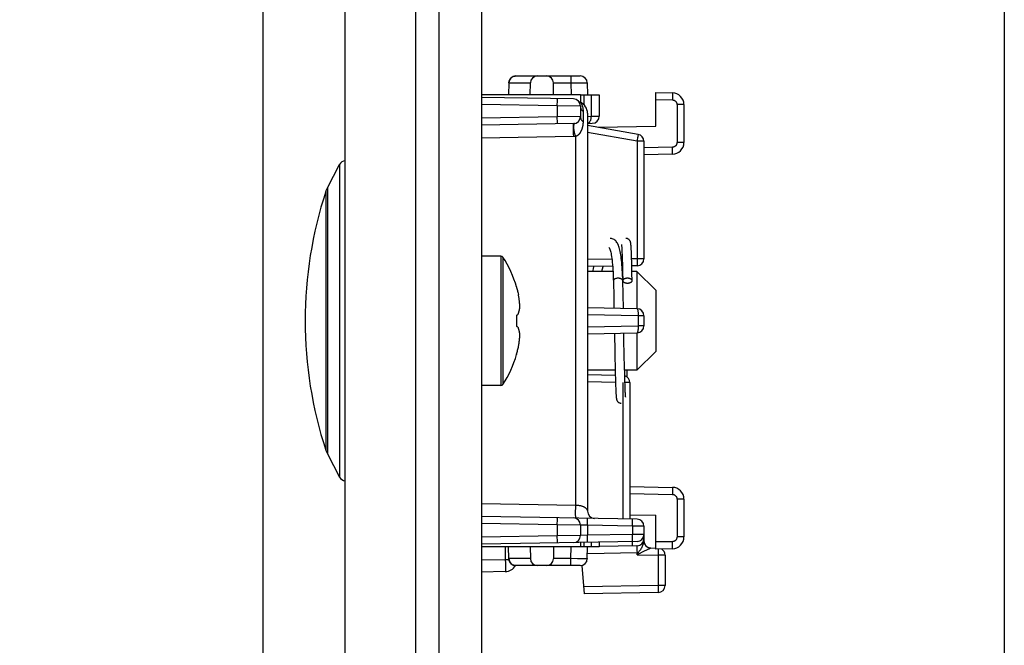
# Model space of a CAD drawing. Units: millimetres. Extents: x -147 to 79, y -234 to 236.
# Drawn here: x -147 to -105, y -1 to 25 of the extents above; entities that cross this region are included whole.
import ezdxf

# ---------------------------------------------------------------- set-up
doc = ezdxf.new("R2010")
doc.units = ezdxf.units.MM
doc.header["$LTSCALE"] = 16.335
doc.layers.get('0').update_dxf_attribs({"linetype": 'CONTINUOUS'})
for name, color, linetype in [('ASSI', 7, 'CONTINUOUS'), ('DRAFT', 7, 'CONTINUOUS'), ('RACCORDO', 7, 'CONTINUOUS'), ('SMUSSO', 7, 'CONTINUOUS')]:
    doc.layers.add(name, color=color, linetype=linetype)
doc.styles.get("Standard").update_dxf_attribs({"font": 'txt', "width": 0.8})
doc.dimstyles.new('DIMSTYLE_1', dxfattribs={"dimtxt": 3, "dimasz": 3, "dimexe": 1.5, "dimexo": 0.5, "dimgap": 0.75, "dimtad": 1, "dimtxsty": 'STANDARD', "dimblk": '_FILLED', "dimblk1": '_FILLED', "dimblk2": '_FILLED', "dimcen": 0.09, "dimazin": 2, "dimtfac": 1, "dimtofl": 0, "dimtmove": 0, "dimatfit": 3, "dimldrblk": '_FILLED', "dimfxl": 1, "dimtolj": 1, "dimarcsym": 0})

# ---------------------------------------------------------------- blocks, each defined once
blk = doc.blocks.new('_FILLED')
at = {"color": 0, "linetype": 'BYBLOCK'}
blk.add_solid([(0, 0), (-1, 0.317), (-1, -0.317)], dxfattribs=at)
blk = doc.blocks.new('*D4')
at = {"color": 7, "linetype": 'CONTINUOUS'}
for p, q in [((-136.347, 129.896), (-136.347, -233.75)), ((-128.847, -224.75), (-128.847, -233.75)), ((-136.347, -232.25), (-146.677, -232.25)), ((-146.677, -232.25), (-132.597, -232.25)), ((-124.847, -232.25), (-132.597, -232.25)), ((-128.847, -232.25), (-124.847, -232.25))]:
    blk.add_line(p, q, dxfattribs=at)
at = {"color": 7, "linetype": 'CONTINUOUS', "xscale": 3, "yscale": 3, "zscale": 3}
blk.add_blockref('_FILLED', (-136.347, -232.25), dxfattribs=at)
at = {"color": 7, "linetype": 'CONTINUOUS', "xscale": 3, "yscale": 3, "zscale": 3, "rotation": 180}
blk.add_blockref('_FILLED', (-128.847, -232.25), dxfattribs=at)

msp = doc.modelspace()

# ---------------------------------------------------------------- linework, layer by layer
at = {"color": 7, "linetype": 'CONTINUOUS'}
for p, q in [((-127.047, 220.95), (-127.047, -202.05)), ((-104.833, 156.1), (-104.833, -51.1)), ((-133.601, 18.153), (-133.082, 19.14)), ((-121.1, 15.729), (-121.1, 15.722)), ((-121.1, 15.722), (-121.099, 15.714)), ((-121.099, 15.714), (-121.098, 15.705)), ((-121.098, 15.705), (-121.097, 15.695)), ((-121.097, 15.695), (-121.096, 15.685)), ((-121.096, 15.685), (-121.095, 15.666)), ((-121.095, 15.666), (-121.094, 15.646)), ((-121.094, 15.646), (-121.092, 15.623)), ((-121.092, 15.623), (-121.09, 15.588)), ((-121.09, 15.588), (-121.088, 15.548)), ((-121.088, 15.548), (-121.085, 15.491)), ((-121.085, 15.491), (-121.082, 15.41)), ((-120.701, 15.755), (-120.702, 15.766)), ((-120.7, 15.743), (-120.701, 15.755)), ((-120.699, 15.73), (-120.7, 15.743)), ((-120.698, 15.716), (-120.699, 15.73)), ((-120.697, 15.702), (-120.698, 15.716)), ((-120.695, 15.678), (-120.697, 15.702)), ((-120.693, 15.651), (-120.695, 15.678)), ((-120.691, 15.621), (-120.693, 15.651)), ((-120.689, 15.577), (-120.691, 15.621)), ((-120.687, 15.527), (-120.689, 15.577)), ((-120.683, 15.455), (-120.687, 15.527)), ((-126.226, 15.25), (-127.047, 15.25)), ((-121.082, 15.41), (-121.077, 15.298)), ((-121.077, 15.298), (-121.071, 15.123)), ((-121.071, 15.123), (-121.064, 14.883)), ((-120.679, 15.356), (-120.683, 15.455)), ((-120.674, 15.199), (-120.679, 15.356)), ((-120.666, 14.961), (-120.674, 15.199)), ((-121.064, 14.883), (-121.056, 14.586)), ((-120.655, 14.512), (-120.666, 14.961)), ((-121.45, 14.316), (-121.446, 14.124)), ((-121.056, 14.586), (-121.048, 14.212)), ((-120.647, 14.205), (-120.655, 14.512)), ((-125.558, 13.936), (-125.558, 13.918)), ((-121.446, 14.124), (-121.434, 13.557)), ((-121.023, 13.023), (-121.047, 14.205)), ((-121.047, 14.203), (-121.046, 14.193)), ((-125.494, 13.668), (-125.484, 13.619)), ((-121.434, 13.557), (-121.423, 13.03)), ((-125.558, 12.728), (-125.558, 12.272)), ((-125.494, 12.783), (-125.49, 12.797)), ((-125.494, 12.217), (-125.49, 12.203)), ((-121.403, 11.97), (-121.386, 11.171)), ((-120.998, 11.719), (-121.003, 11.977)), ((-120.983, 11.015), (-120.998, 11.719)), ((-125.558, 11.082), (-125.558, 11.064)), ((-121.386, 11.171), (-121.367, 10.32)), ((-120.973, 10.561), (-120.983, 11.015)), ((-120.964, 10.222), (-120.973, 10.561)), ((-121.367, 10.32), (-121.357, 9.954)), ((-120.957, 9.95), (-120.964, 10.222)), ((-120.864, 10.111), (-120.857, 10.4)), ((-126.226, 9.75), (-127.047, 9.75)), ((-121.357, 9.954), (-121.35, 9.749)), ((-121.35, 9.749), (-121.345, 9.616)), ((-120.95, 9.753), (-120.957, 9.95)), ((-120.945, 9.627), (-120.95, 9.753)), ((-120.942, 9.536), (-120.945, 9.627)), ((-121.345, 9.616), (-121.341, 9.519)), ((-121.341, 9.519), (-121.338, 9.45)), ((-121.338, 9.45), (-121.335, 9.401)), ((-121.335, 9.401), (-121.334, 9.368)), ((-121.334, 9.368), (-121.332, 9.339)), ((-121.332, 9.339), (-121.33, 9.312)), ((-121.33, 9.312), (-121.329, 9.296)), ((-121.329, 9.296), (-121.328, 9.282)), ((-121.328, 9.282), (-121.326, 9.268)), ((-121.326, 9.268), (-121.325, 9.255)), ((-121.325, 9.255), (-121.324, 9.243)), ((-121.324, 9.243), (-121.323, 9.232)), ((-120.939, 9.471), (-120.942, 9.536)), ((-120.936, 9.426), (-120.939, 9.471)), ((-120.934, 9.388), (-120.936, 9.426)), ((-120.932, 9.362), (-120.934, 9.388)), ((-120.931, 9.34), (-120.932, 9.362)), ((-120.93, 9.32), (-120.931, 9.34)), ((-120.929, 9.308), (-120.93, 9.32)), ((-120.928, 9.298), (-120.929, 9.308)), ((-120.927, 9.288), (-120.928, 9.298)), ((-120.926, 9.28), (-120.927, 9.288)), ((-120.925, 9.273), (-120.926, 9.28)), ((-133.601, 6.847), (-133.082, 5.86))]:
    msp.add_line(p, q, dxfattribs=at)
at = {"color": 250, "linetype": 'CONTINUOUS'}
for p, q in [((-126.226, 15.25), (-126.226, 9.75)), ((-126.142, 15.204), (-126.142, 9.796)), ((-121.047, 14.205), (-121.048, 14.215))]:
    msp.add_line(p, q, dxfattribs=at)
at = {"color": 7, "linetype": 'CONTINUOUS'}
for points in [[(-121.05, 14.314), (-121.054, 14.436), (-121.06, 14.553), (-121.066, 14.665), (-121.073, 14.772), (-121.081, 14.874), (-121.089, 14.97), (-121.099, 15.061), (-121.109, 15.147), (-121.12, 15.228), (-121.132, 15.304), (-121.144, 15.375), (-121.157, 15.441), (-121.171, 15.503), (-121.186, 15.56), (-121.201, 15.614), (-121.218, 15.663), (-121.235, 15.709), (-121.254, 15.752), (-121.274, 15.792), (-121.297, 15.83), (-121.321, 15.864), (-121.348, 15.896), (-121.379, 15.924), (-121.413, 15.95), (-121.451, 15.971), (-121.491, 15.987), (-121.531, 15.996), (-121.571, 16), (-121.579, 16)], [(-120.702, 15.766), (-120.703, 15.772), (-120.704, 15.777), (-120.704, 15.782), (-120.705, 15.787), (-120.705, 15.792), (-120.706, 15.797), (-120.707, 15.802), (-120.708, 15.807), (-120.708, 15.811), (-120.709, 15.816), (-120.71, 15.821), (-120.711, 15.826), (-120.712, 15.831), (-120.713, 15.836), (-120.715, 15.842), (-120.717, 15.848), (-120.719, 15.855), (-120.721, 15.862), (-120.725, 15.871), (-120.729, 15.881), (-120.734, 15.891), (-120.74, 15.902), (-120.748, 15.915), (-120.758, 15.927), (-120.769, 15.94), (-120.782, 15.952), (-120.797, 15.963), (-120.813, 15.973), (-120.831, 15.982), (-120.85, 15.99), (-120.87, 15.995), (-120.891, 15.999), (-120.913, 16)], [(-121.633, 15.619), (-121.634, 15.62), (-121.632, 15.616), (-121.626, 15.607), (-121.617, 15.592), (-121.607, 15.57), (-121.596, 15.541), (-121.583, 15.505), (-121.571, 15.463), (-121.559, 15.414), (-121.546, 15.358), (-121.534, 15.296), (-121.523, 15.226), (-121.511, 15.151), (-121.501, 15.069), (-121.491, 14.98), (-121.482, 14.885), (-121.474, 14.783), (-121.467, 14.675), (-121.46, 14.561), (-121.455, 14.442), (-121.45, 14.316)], [(-121.103, 15.746), (-121.103, 15.746), (-121.103, 15.747), (-121.103, 15.746), (-121.103, 15.746), (-121.103, 15.745), (-121.102, 15.743), (-121.102, 15.742), (-121.102, 15.74), (-121.102, 15.737), (-121.101, 15.735), (-121.101, 15.732), (-121.1, 15.729)], [(-122.286, 14.805), (-122.312, 14.703), (-122.338, 14.6)], [(-121.933, 14.6), (-121.932, 14.605), (-121.906, 14.705), (-121.88, 14.801), (-121.877, 14.812)], [(-121.037, 14.236), (-121.043, 14.226), (-121.046, 14.215), (-121.047, 14.204)], [(-120.847, 14.307), (-120.869, 14.307), (-120.889, 14.305), (-120.909, 14.302), (-120.929, 14.298), (-120.947, 14.293), (-120.965, 14.288), (-120.981, 14.281), (-120.996, 14.273), (-121.009, 14.265), (-121.02, 14.256), (-121.03, 14.246), (-121.037, 14.236)], [(-120.647, 14.205), (-120.649, 14.215), (-120.652, 14.226), (-120.657, 14.236), (-120.665, 14.246), (-120.674, 14.256), (-120.686, 14.265), (-120.699, 14.273), (-120.714, 14.281), (-120.73, 14.288), (-120.747, 14.293), (-120.766, 14.298), (-120.786, 14.302), (-120.806, 14.305), (-120.826, 14.307), (-120.847, 14.307)], [(-125.558, 13.918), (-125.546, 13.876), (-125.535, 13.835), (-125.524, 13.793), (-125.514, 13.752), (-125.504, 13.71), (-125.494, 13.668)], [(-121.046, 14.193), (-121.043, 14.183), (-121.037, 14.172)], [(-121.037, 14.172), (-121.03, 14.162), (-121.02, 14.152), (-121.009, 14.143), (-120.996, 14.135), (-120.981, 14.127), (-120.965, 14.121), (-120.947, 14.115), (-120.929, 14.11), (-120.909, 14.106), (-120.889, 14.103), (-120.869, 14.101), (-120.847, 14.101)], [(-120.847, 14.101), (-120.826, 14.101), (-120.806, 14.103), (-120.786, 14.106), (-120.766, 14.11), (-120.747, 14.115), (-120.73, 14.121), (-120.714, 14.127), (-120.699, 14.135), (-120.686, 14.143), (-120.674, 14.152), (-120.665, 14.162), (-120.657, 14.172), (-120.652, 14.183), (-120.649, 14.193), (-120.647, 14.204), (-120.647, 14.205)], [(-125.417, 13.089), (-125.419, 13.111), (-125.42, 13.133), (-125.422, 13.155), (-125.423, 13.176), (-125.425, 13.198), (-125.427, 13.22), (-125.429, 13.241), (-125.431, 13.263), (-125.434, 13.284), (-125.436, 13.306), (-125.438, 13.327), (-125.441, 13.348), (-125.444, 13.37), (-125.447, 13.391), (-125.45, 13.413), (-125.453, 13.436), (-125.456, 13.459), (-125.46, 13.483), (-125.464, 13.508), (-125.469, 13.534), (-125.473, 13.561), (-125.479, 13.589), (-125.484, 13.619)], [(-125.49, 12.797), (-125.485, 12.812), (-125.48, 12.827), (-125.475, 12.84), (-125.47, 12.853), (-125.466, 12.866), (-125.463, 12.878), (-125.459, 12.89), (-125.456, 12.901), (-125.453, 12.911), (-125.45, 12.922), (-125.447, 12.932), (-125.445, 12.941), (-125.443, 12.951), (-125.44, 12.96), (-125.438, 12.968), (-125.437, 12.977), (-125.435, 12.985), (-125.433, 12.994), (-125.431, 13.002), (-125.43, 13.01), (-125.428, 13.018), (-125.427, 13.026), (-125.425, 13.034), (-125.424, 13.042), (-125.423, 13.05), (-125.422, 13.058), (-125.42, 13.066), (-125.419, 13.073), (-125.418, 13.081), (-125.417, 13.089)], [(-125.558, 12.728), (-125.546, 12.737), (-125.535, 12.747), (-125.524, 12.756), (-125.514, 12.765), (-125.504, 12.774), (-125.494, 12.783)], [(-125.558, 12.272), (-125.546, 12.262), (-125.534, 12.252), (-125.523, 12.243), (-125.513, 12.234), (-125.503, 12.225), (-125.494, 12.217)], [(-125.417, 11.911), (-125.418, 11.919), (-125.419, 11.927), (-125.42, 11.935), (-125.422, 11.943), (-125.423, 11.951), (-125.424, 11.959), (-125.426, 11.967), (-125.427, 11.975), (-125.428, 11.983), (-125.43, 11.991), (-125.432, 11.999), (-125.433, 12.008), (-125.435, 12.016), (-125.437, 12.024), (-125.439, 12.033), (-125.441, 12.042), (-125.443, 12.051), (-125.445, 12.06), (-125.448, 12.07), (-125.45, 12.08), (-125.453, 12.09), (-125.456, 12.1), (-125.459, 12.111), (-125.463, 12.123), (-125.467, 12.135), (-125.471, 12.147), (-125.475, 12.16), (-125.48, 12.174), (-125.485, 12.188), (-125.49, 12.203)], [(-125.494, 11.331), (-125.484, 11.381), (-125.479, 11.411), (-125.473, 11.439), (-125.469, 11.466), (-125.464, 11.492), (-125.46, 11.517), (-125.456, 11.541), (-125.453, 11.564), (-125.45, 11.587), (-125.447, 11.609), (-125.444, 11.63), (-125.441, 11.652), (-125.438, 11.673), (-125.436, 11.695), (-125.434, 11.716), (-125.431, 11.737), (-125.429, 11.759), (-125.427, 11.78), (-125.425, 11.802), (-125.423, 11.824), (-125.422, 11.846), (-125.42, 11.867), (-125.419, 11.889), (-125.417, 11.911)], [(-125.558, 11.082), (-125.546, 11.123), (-125.535, 11.165), (-125.524, 11.206), (-125.514, 11.248), (-125.504, 11.289), (-125.494, 11.331)], [(-121.323, 9.232), (-121.322, 9.226), (-121.322, 9.221), (-121.321, 9.216), (-121.321, 9.211), (-121.32, 9.206), (-121.319, 9.201), (-121.318, 9.196), (-121.318, 9.192), (-121.317, 9.187), (-121.316, 9.182), (-121.315, 9.177), (-121.314, 9.172), (-121.313, 9.167), (-121.312, 9.162), (-121.31, 9.156), (-121.308, 9.15), (-121.306, 9.143), (-121.303, 9.135), (-121.3, 9.126), (-121.296, 9.117), (-121.29, 9.106), (-121.284, 9.095), (-121.276, 9.083), (-121.266, 9.07), (-121.254, 9.058), (-121.241, 9.046), (-121.226, 9.035), (-121.21, 9.025), (-121.192, 9.017), (-121.174, 9.01), (-121.154, 9.004), (-121.133, 9.001), (-121.113, 9)], [(-120.923, 9.254), (-120.923, 9.254), (-120.923, 9.253), (-120.923, 9.254), (-120.923, 9.255), (-120.923, 9.256), (-120.923, 9.257), (-120.924, 9.259), (-120.924, 9.261), (-120.924, 9.264), (-120.925, 9.266), (-120.925, 9.269), (-120.925, 9.273)]]:
    msp.add_lwpolyline(points, dxfattribs=at)
at = {"color": 250, "linetype": 'CONTINUOUS'}
for points in [[(-121.247, 14.307), (-121.268, 14.307), (-121.289, 14.305), (-121.309, 14.302), (-121.329, 14.298), (-121.347, 14.293), (-121.365, 14.288), (-121.381, 14.281), (-121.396, 14.273), (-121.409, 14.265), (-121.42, 14.256), (-121.43, 14.246), (-121.437, 14.236), (-121.443, 14.226), (-121.446, 14.215), (-121.447, 14.204), (-121.447, 14.203)], [(-121.057, 14.236), (-121.065, 14.246), (-121.074, 14.256), (-121.086, 14.265), (-121.099, 14.273), (-121.114, 14.281), (-121.13, 14.288), (-121.147, 14.293), (-121.166, 14.298), (-121.186, 14.302), (-121.206, 14.305), (-121.226, 14.307), (-121.247, 14.307)], [(-121.048, 14.215), (-121.052, 14.226), (-121.057, 14.236)]]:
    msp.add_lwpolyline(points, dxfattribs=at)
at = {"color": 7, "linetype": 'CONTINUOUS'}
for centre, radius, start, end in [((-116.947, 12.5), 17.6, 161.7915, 198.2085), ((-126.226, 15.15), 0.1, 32.7392, 90), ((-130.347, 12.5), 5, 16.6914, 32.7392), ((-130.347, 12.5), 5, 327.2608, 343.3086), ((-126.226, 9.85), 0.1, 270, 327.2608)]:
    msp.add_arc(centre, radius, start, end, dxfattribs=at)
at = {"layer": 'ASSI', "color": 7, "linetype": 'CONTINUOUS'}
for p, q in [((-129.847, -224.25), (-129.847, 224.25)), ((-128.847, -224.25), (-128.847, 224.25)), ((-132.847, -222.518), (-132.847, 222.518))]:
    msp.add_line(p, q, dxfattribs=at)
at = {"layer": 'DRAFT', "color": 7, "linetype": 'CONTINUOUS'}
for p, q in [((-122.847, 22.1), (-127.047, 22.1)), ((-122.093, 20.72), (-119.647, 20.763)), ((-120.747, 4.257), (-119.647, 4.237)), ((-122.847, 2.9), (-127.047, 2.9))]:
    msp.add_line(p, q, dxfattribs=at)
at = {"layer": 'RACCORDO', "color": 7, "linetype": 'CONTINUOUS'}
for p, q in [((-125.889, 22.605), (-125.898, 22.1)), ((-125.589, 22.9), (-122.856, 22.9)), ((-124.985, 22.1), (-124.975, 22.605)), ((-123.985, 22.1), (-123.993, 22.605)), ((-122.556, 22.605), (-122.547, 22.1)), ((-119.647, 20.763), (-119.647, 22.196)), ((-119.647, 22.196), (-118.939, 22.184)), ((-123.142, 21.923), (-127.047, 21.991)), ((-122.847, 22.1), (-122.847, 21.781)), ((-122.847, 22.1), (-122.047, 22.1)), ((-122.047, 22.1), (-122.047, 21.191)), ((-122.847, 21.623), (-122.847, 21.177)), ((-118.447, 21.684), (-118.447, 20.075)), ((-122.547, 21.321), (-122.547, 4.408)), ((-123.142, 20.877), (-127.047, 20.809)), ((-122.547, 20.887), (-122.342, 20.891)), ((-120.395, 20.421), (-122.547, 20.8)), ((-120.147, 20.125), (-120.147, 15.137)), ((-118.939, 19.575), (-120.147, 19.554)), ((-133.666, 18), (-133.601, 18.153)), ((-121.477, 14.819), (-122.547, 14.8)), ((-121.063, 14.826), (-121.077, 14.826)), ((-120.442, 14.837), (-120.663, 14.833)), ((-120.442, 13.013), (-122.547, 13.05)), ((-120.147, 12.713), (-120.147, 12.287)), ((-122.547, 11.95), (-120.442, 11.987)), ((-121.363, 10.179), (-122.547, 10.2)), ((-120.747, 9.874), (-120.747, 4.081)), ((-133.666, 7), (-133.601, 6.847)), ((-120.747, 5.457), (-118.939, 5.425)), ((-118.447, 4.925), (-118.447, 3.316)), ((-120.442, 4.076), (-127.047, 4.191)), ((-119.647, 2.804), (-119.647, 4.237)), ((-122.847, 3.823), (-122.847, 3.377)), ((-120.147, 3.776), (-120.147, 3.148)), ((-120.442, 3.124), (-127.047, 3.009)), ((-122.847, 3.082), (-122.847, 2.9)), ((-120.442, 2.942), (-122.048, 2.914)), ((-122.047, 3.096), (-122.047, 2.9)), ((-120.152, 3.137), (-120.157, 3.111)), ((-125.889, 2.395), (-125.898, 2.9)), ((-124.985, 2.9), (-124.975, 2.395)), ((-123.985, 2.9), (-123.993, 2.395)), ((-122.047, 2.9), (-122.847, 2.9)), ((-122.556, 2.395), (-122.547, 2.9)), ((-119.853, 2.848), (-119.647, 2.844)), ((-118.939, 2.816), (-119.647, 2.804)), ((-119.247, 2.542), (-119.247, 1.258)), ((-122.856, 2.1), (-125.589, 2.1)), ((-122.673, 0.903), (-122.778, 2.107)), ((-126.039, 1.844), (-127.047, 1.826)), ((-119.542, 0.958), (-122.673, 0.903))]:
    msp.add_line(p, q, dxfattribs=at)
at = {"layer": 'RACCORDO', "color": 250, "linetype": 'CONTINUOUS'}
for p, q in [((-125.889, 22.605), (-124.975, 22.605)), ((-125.889, 22.605), (-125.889, 22.605)), ((-123.993, 22.605), (-123.256, 22.605)), ((-123.256, 22.9), (-123.256, 22.605)), ((-123.256, 22.605), (-122.983, 22.607)), ((-123.256, 22.605), (-123.247, 22.1)), ((-122.983, 22.607), (-122.756, 22.607)), ((-122.756, 22.607), (-122.663, 22.607)), ((-122.663, 22.607), (-122.619, 22.607)), ((-123.829, 21.698), (-123.828, 21.785)), ((-123.828, 21.836), (-123.828, 21.878)), ((-123.828, 21.785), (-123.828, 21.836)), ((-122.697, 22.1), (-122.697, 21.678)), ((-122.397, 22.1), (-122.397, 21.187)), ((-119.647, 21.896), (-118.939, 21.884)), ((-118.937, 21.961), (-118.939, 21.884)), ((-118.936, 22.096), (-118.937, 22.034)), ((-118.937, 22.034), (-118.937, 21.961)), ((-123.83, 21.635), (-127.047, 21.691)), ((-123.83, 21.635), (-123.829, 21.698)), ((-123.83, 21.635), (-123.83, 21.165)), ((-122.847, 21.623), (-123.83, 21.635)), ((-122.735, 21.397), (-122.735, 20.962)), ((-118.742, 21.684), (-118.742, 20.075)), ((-118.447, 21.684), (-118.742, 21.684)), ((-123.83, 21.165), (-127.047, 21.109)), ((-122.847, 21.177), (-123.83, 21.165)), ((-123.829, 21.072), (-123.83, 21.165)), ((-123.828, 21.015), (-123.829, 21.072)), ((-123.828, 20.964), (-123.828, 21.015)), ((-122.547, 21.185), (-122.397, 21.187)), ((-122.397, 21.187), (-122.047, 21.191)), ((-123.142, 20.325), (-127.047, 20.261)), ((-123.039, 4.673), (-123.039, 20.336)), ((-120.442, 20.125), (-122.547, 20.496)), ((-120.431, 20.186), (-120.442, 20.125)), ((-120.442, 20.125), (-120.442, 15.137)), ((-120.147, 20.125), (-120.442, 20.125)), ((-120.417, 20.273), (-120.431, 20.186)), ((-120.409, 20.322), (-120.417, 20.273)), ((-120.402, 20.364), (-120.409, 20.322)), ((-118.939, 19.875), (-120.147, 19.854)), ((-118.937, 19.797), (-118.939, 19.875)), ((-118.937, 19.725), (-118.937, 19.797)), ((-118.447, 20.075), (-118.742, 20.075)), ((-133.082, 19.14), (-133.082, 5.86)), ((-133.666, 18), (-133.666, 7)), ((-133.601, 18.153), (-133.601, 6.847)), ((-121.507, 15.118), (-122.547, 15.1)), ((-121.071, 15.126), (-121.106, 15.125)), ((-120.442, 15.137), (-120.672, 15.133)), ((-120.442, 15.137), (-120.441, 15.044)), ((-120.147, 15.137), (-120.442, 15.137)), ((-120.441, 15.044), (-120.44, 14.987)), ((-120.44, 14.987), (-120.44, 14.936)), ((-120.395, 12.713), (-122.547, 12.751)), ((-120.395, 12.713), (-120.395, 12.287)), ((-120.147, 12.713), (-120.395, 12.713)), ((-122.547, 12.249), (-120.395, 12.287)), ((-120.147, 12.287), (-120.395, 12.287)), ((-121.354, 9.879), (-122.547, 9.9)), ((-121.042, 9.874), (-121.042, 4.086)), ((-120.747, 9.874), (-120.954, 9.874)), ((-120.747, 5.157), (-118.939, 5.125)), ((-118.937, 5.203), (-118.939, 5.125)), ((-118.936, 5.337), (-118.937, 5.275)), ((-118.937, 5.275), (-118.937, 5.203)), ((-127.047, 4.739), (-123.039, 4.673)), ((-118.742, 4.925), (-118.742, 3.316)), ((-118.447, 4.925), (-118.742, 4.925)), ((-123.83, 3.835), (-127.047, 3.891)), ((-123.83, 3.835), (-123.829, 3.898)), ((-123.83, 3.835), (-123.83, 3.365)), ((-122.847, 3.823), (-123.83, 3.835)), ((-123.829, 3.898), (-123.828, 3.985)), ((-123.828, 4.036), (-123.828, 4.078)), ((-123.828, 3.985), (-123.828, 4.036)), ((-122.553, 3.813), (-122.847, 3.823)), ((-122.553, 3.813), (-122.552, 3.875)), ((-122.553, 3.813), (-122.553, 3.387)), ((-120.639, 3.779), (-122.553, 3.813)), ((-122.552, 3.875), (-122.551, 3.963)), ((-122.551, 3.963), (-122.55, 4.014)), ((-122.55, 4.014), (-122.55, 4.055)), ((-120.639, 3.779), (-120.638, 3.842)), ((-120.639, 3.779), (-120.639, 3.421)), ((-120.147, 3.776), (-120.639, 3.779)), ((-120.638, 3.842), (-120.637, 3.929)), ((-120.636, 3.98), (-120.637, 4.022)), ((-120.637, 3.929), (-120.636, 3.98)), ((-123.83, 3.365), (-127.047, 3.309)), ((-122.847, 3.377), (-123.83, 3.365)), ((-123.829, 3.272), (-123.83, 3.365)), ((-122.553, 3.387), (-122.847, 3.377)), ((-120.639, 3.421), (-122.553, 3.387)), ((-122.551, 3.294), (-122.553, 3.387)), ((-120.147, 3.424), (-120.639, 3.421)), ((-120.637, 3.328), (-120.639, 3.421)), ((-123.828, 3.215), (-123.829, 3.272)), ((-123.828, 3.164), (-123.828, 3.215)), ((-122.697, 3.085), (-122.697, 2.9)), ((-122.551, 3.237), (-122.551, 3.294)), ((-122.55, 3.186), (-122.551, 3.237)), ((-122.397, 3.09), (-122.397, 2.9)), ((-120.637, 3.271), (-120.637, 3.328)), ((-120.636, 3.22), (-120.637, 3.271)), ((-120.637, 3.089), (-120.637, 3.121)), ((-120.636, 3.038), (-120.637, 3.089)), ((-120.147, 3.242), (-120.21, 3.242)), ((-120.151, 3.154), (-120.152, 3.137)), ((-118.939, 3.116), (-119.647, 3.104)), ((-118.937, 3.039), (-118.939, 3.116)), ((-118.937, 2.966), (-118.937, 3.039)), ((-118.447, 3.316), (-118.742, 3.316)), ((-126.039, 2.9), (-126.039, 2.344)), ((-123.256, 2.395), (-123.247, 2.9)), ((-120.442, 2.642), (-122.552, 2.605)), ((-120.444, 2.843), (-120.444, 2.792)), ((-120.444, 2.792), (-120.443, 2.735)), ((-120.443, 2.735), (-120.442, 2.642)), ((-120.395, 2.651), (-120.442, 2.558)), ((-120.442, 2.558), (-120.442, 2.642)), ((-120.402, 2.577), (-120.442, 2.558)), ((-120.442, 2.558), (-119.542, 2.542)), ((-120.161, 2.695), (-120.402, 2.577)), ((-119.886, 2.831), (-120.161, 2.695)), ((-119.856, 2.846), (-119.886, 2.831)), ((-119.853, 2.848), (-119.853, 2.848)), ((-119.541, 2.605), (-119.542, 2.542)), ((-119.542, 2.542), (-119.542, 1.258)), ((-119.247, 2.542), (-119.542, 2.542)), ((-119.54, 2.692), (-119.541, 2.605)), ((-119.54, 2.785), (-119.54, 2.743)), ((-119.54, 2.743), (-119.54, 2.692)), ((-126.039, 2.344), (-127.047, 2.326)), ((-126.039, 2.344), (-126.037, 2.214)), ((-125.883, 2.344), (-126.039, 2.344)), ((-126.037, 2.214), (-126.035, 2.093)), ((-126.035, 2.093), (-126.035, 2.022)), ((-125.889, 2.395), (-125.889, 2.395)), ((-124.975, 2.395), (-125.889, 2.395)), ((-123.256, 2.395), (-123.993, 2.395)), ((-123.256, 2.1), (-123.256, 2.395)), ((-122.967, 2.393), (-123.256, 2.395)), ((-122.729, 2.393), (-122.967, 2.393)), ((-122.635, 2.393), (-122.729, 2.393)), ((-122.592, 2.393), (-122.635, 2.393)), ((-119.542, 1.258), (-122.699, 1.203)), ((-119.542, 1.258), (-119.541, 1.165)), ((-119.247, 1.258), (-119.542, 1.258)), ((-119.541, 1.165), (-119.54, 1.108)), ((-119.54, 1.108), (-119.54, 1.057))]:
    msp.add_line(p, q, dxfattribs=at)
for points in [[(-125.889, 22.605), (-125.887, 22.636), (-125.881, 22.667), (-125.873, 22.697), (-125.861, 22.726), (-125.847, 22.753), (-125.83, 22.779), (-125.81, 22.803), (-125.788, 22.825), (-125.764, 22.844), (-125.738, 22.861), (-125.71, 22.875), (-125.681, 22.886), (-125.651, 22.894), (-125.62, 22.898), (-125.589, 22.9)], [(-122.619, 22.607), (-122.586, 22.607), (-122.574, 22.606), (-122.564, 22.606), (-122.558, 22.606), (-122.556, 22.605)], [(-118.939, 22.184), (-118.938, 22.181), (-118.937, 22.174), (-118.937, 22.161), (-118.937, 22.144), (-118.937, 22.122), (-118.936, 22.096)], [(-123.828, 21.878), (-123.828, 21.895), (-123.828, 21.909), (-123.829, 21.92), (-123.829, 21.929), (-123.829, 21.933), (-123.83, 21.935)], [(-122.851, 21.781), (-122.849, 21.779), (-122.846, 21.775), (-122.841, 21.768), (-122.835, 21.76), (-122.828, 21.75), (-122.821, 21.739), (-122.813, 21.726), (-122.805, 21.711)], [(-118.939, 21.884), (-118.918, 21.882), (-118.899, 21.879), (-118.88, 21.874), (-118.862, 21.867), (-118.845, 21.859), (-118.829, 21.849), (-118.815, 21.838), (-118.802, 21.826), (-118.79, 21.814), (-118.781, 21.802), (-118.772, 21.789), (-118.765, 21.776), (-118.758, 21.763), (-118.753, 21.749), (-118.749, 21.734), (-118.745, 21.718), (-118.743, 21.702), (-118.742, 21.684)], [(-122.847, 21.623), (-122.846, 21.594), (-122.841, 21.566), (-122.834, 21.538), (-122.824, 21.511), (-122.811, 21.485), (-122.795, 21.46), (-122.777, 21.437), (-122.757, 21.416), (-122.735, 21.397)], [(-122.805, 21.711), (-122.797, 21.696), (-122.789, 21.679), (-122.782, 21.662), (-122.775, 21.643), (-122.768, 21.624), (-122.762, 21.604), (-122.756, 21.583), (-122.751, 21.56), (-122.746, 21.537), (-122.743, 21.512), (-122.739, 21.486), (-122.737, 21.458), (-122.736, 21.428), (-122.735, 21.397)], [(-123.83, 20.865), (-123.829, 20.867), (-123.829, 20.871), (-123.829, 20.88), (-123.828, 20.891), (-123.828, 20.905), (-123.828, 20.922), (-123.828, 20.964)], [(-122.735, 20.962), (-122.735, 20.94), (-122.736, 20.919), (-122.737, 20.898), (-122.739, 20.878), (-122.74, 20.859), (-122.743, 20.841), (-122.745, 20.823), (-122.748, 20.805), (-122.75, 20.789), (-122.753, 20.772), (-122.757, 20.757), (-122.76, 20.742), (-122.763, 20.727), (-122.767, 20.713), (-122.771, 20.699), (-122.774, 20.686), (-122.778, 20.673), (-122.782, 20.661), (-122.786, 20.649), (-122.79, 20.637), (-122.794, 20.626), (-122.798, 20.615), (-122.802, 20.604), (-122.807, 20.594), (-122.811, 20.584), (-122.815, 20.574), (-122.819, 20.565), (-122.824, 20.556), (-122.828, 20.547), (-122.833, 20.538), (-122.837, 20.53), (-122.842, 20.521), (-122.846, 20.513), (-122.851, 20.506), (-122.855, 20.498), (-122.86, 20.491), (-122.864, 20.483), (-122.869, 20.476), (-122.874, 20.47), (-122.878, 20.463), (-122.883, 20.456), (-122.888, 20.45), (-122.893, 20.444), (-122.897, 20.438), (-122.902, 20.432), (-122.907, 20.427), (-122.912, 20.421), (-122.917, 20.416), (-122.922, 20.411), (-122.927, 20.406), (-122.932, 20.401), (-122.937, 20.396), (-122.942, 20.392), (-122.947, 20.387), (-122.952, 20.383), (-122.957, 20.379), (-122.963, 20.375), (-122.968, 20.371), (-122.973, 20.367), (-122.979, 20.364), (-122.984, 20.361), (-122.99, 20.357), (-122.995, 20.354), (-123.001, 20.351), (-123.008, 20.348), (-123.014, 20.345), (-123.022, 20.342), (-123.03, 20.339), (-123.039, 20.336)], [(-122.847, 21.177), (-122.846, 21.149), (-122.841, 21.122), (-122.834, 21.096), (-122.824, 21.07), (-122.811, 21.045), (-122.795, 21.022), (-122.777, 21), (-122.757, 20.98), (-122.735, 20.962)], [(-122.397, 21.187), (-122.398, 21.156), (-122.4, 21.125), (-122.403, 21.095), (-122.409, 21.066), (-122.415, 21.038), (-122.423, 21.012), (-122.433, 20.988), (-122.444, 20.965), (-122.455, 20.946), (-122.468, 20.928), (-122.482, 20.914), (-122.496, 20.903), (-122.511, 20.894), (-122.527, 20.889), (-122.542, 20.887)], [(-123.142, 20.877), (-123.144, 20.875), (-123.146, 20.87), (-123.147, 20.862), (-123.149, 20.85), (-123.15, 20.835), (-123.152, 20.817), (-123.153, 20.797), (-123.154, 20.773), (-123.154, 20.748), (-123.155, 20.721), (-123.155, 20.692), (-123.155, 20.662), (-123.155, 20.631), (-123.155, 20.599), (-123.154, 20.567), (-123.154, 20.535), (-123.153, 20.503), (-123.152, 20.473), (-123.15, 20.443), (-123.149, 20.415), (-123.147, 20.389), (-123.146, 20.366), (-123.144, 20.344), (-123.142, 20.325)], [(-123.137, 20.793), (-123.14, 20.77), (-123.141, 20.745), (-123.141, 20.717), (-123.14, 20.689), (-123.138, 20.659), (-123.134, 20.628), (-123.13, 20.597), (-123.124, 20.566), (-123.117, 20.535), (-123.11, 20.505), (-123.101, 20.475), (-123.092, 20.447), (-123.082, 20.421), (-123.072, 20.396), (-123.061, 20.373), (-123.05, 20.353), (-123.039, 20.336)], [(-123.129, 20.833), (-123.133, 20.815), (-123.137, 20.793)], [(-123.09, 20.882), (-123.1, 20.879), (-123.108, 20.872), (-123.116, 20.862), (-123.123, 20.849), (-123.129, 20.833)], [(-123.039, 20.336), (-123.049, 20.334), (-123.06, 20.332), (-123.071, 20.33), (-123.082, 20.329), (-123.093, 20.328), (-123.104, 20.327), (-123.116, 20.326), (-123.129, 20.326), (-123.142, 20.325)], [(-120.395, 20.421), (-120.395, 20.419), (-120.395, 20.414), (-120.396, 20.406), (-120.398, 20.395), (-120.4, 20.381), (-120.402, 20.364)], [(-118.742, 20.075), (-118.743, 20.055), (-118.746, 20.036), (-118.751, 20.017), (-118.757, 19.999), (-118.765, 19.982), (-118.774, 19.966), (-118.784, 19.952), (-118.796, 19.939), (-118.808, 19.927), (-118.82, 19.916), (-118.832, 19.908), (-118.845, 19.9), (-118.859, 19.893), (-118.873, 19.887), (-118.888, 19.882), (-118.904, 19.879), (-118.921, 19.876), (-118.939, 19.875)], [(-118.939, 19.575), (-118.938, 19.577), (-118.937, 19.585), (-118.937, 19.598), (-118.937, 19.615), (-118.937, 19.637), (-118.936, 19.663), (-118.937, 19.725)], [(-120.44, 14.936), (-120.44, 14.894), (-120.44, 14.877), (-120.44, 14.863), (-120.441, 14.851), (-120.441, 14.843), (-120.442, 14.838), (-120.442, 14.837)], [(-120.442, 13.013), (-120.437, 13.012), (-120.431, 13.007), (-120.426, 12.998), (-120.421, 12.987), (-120.417, 12.973), (-120.413, 12.956), (-120.409, 12.936), (-120.405, 12.914), (-120.402, 12.889), (-120.4, 12.863), (-120.398, 12.835), (-120.396, 12.806), (-120.395, 12.776), (-120.395, 12.745), (-120.395, 12.713)], [(-120.395, 12.287), (-120.395, 12.255), (-120.395, 12.224), (-120.396, 12.194), (-120.398, 12.165), (-120.4, 12.137), (-120.402, 12.111), (-120.405, 12.086), (-120.409, 12.064), (-120.413, 12.044), (-120.417, 12.027), (-120.421, 12.013), (-120.426, 12.002), (-120.431, 11.993), (-120.437, 11.988), (-120.442, 11.987)], [(-118.939, 5.425), (-118.938, 5.423), (-118.937, 5.415), (-118.937, 5.402), (-118.937, 5.385), (-118.937, 5.363), (-118.936, 5.337)], [(-118.939, 5.125), (-118.918, 5.124), (-118.899, 5.12), (-118.88, 5.115), (-118.862, 5.109), (-118.845, 5.1), (-118.829, 5.09), (-118.815, 5.08), (-118.802, 5.068), (-118.79, 5.056), (-118.781, 5.043), (-118.772, 5.031), (-118.765, 5.018), (-118.758, 5.004), (-118.753, 4.99), (-118.749, 4.975), (-118.745, 4.96), (-118.743, 4.943), (-118.742, 4.925)], [(-123.039, 4.121), (-123.04, 4.123), (-123.042, 4.128), (-123.044, 4.137), (-123.045, 4.148), (-123.047, 4.163), (-123.048, 4.181), (-123.049, 4.202), (-123.05, 4.225), (-123.051, 4.25), (-123.051, 4.277), (-123.052, 4.306), (-123.052, 4.336), (-123.052, 4.368), (-123.051, 4.399), (-123.051, 4.432), (-123.05, 4.463), (-123.049, 4.495), (-123.048, 4.526), (-123.047, 4.555), (-123.045, 4.583), (-123.044, 4.609), (-123.042, 4.633), (-123.04, 4.654), (-123.039, 4.673)], [(-123.039, 4.673), (-123.017, 4.672), (-122.996, 4.671), (-122.973, 4.669), (-122.951, 4.666), (-122.928, 4.663), (-122.906, 4.66), (-122.883, 4.656), (-122.861, 4.652), (-122.839, 4.647), (-122.817, 4.641), (-122.796, 4.635), (-122.776, 4.629), (-122.756, 4.622), (-122.737, 4.614), (-122.719, 4.607), (-122.702, 4.598), (-122.685, 4.59), (-122.669, 4.581), (-122.654, 4.572), (-122.64, 4.562), (-122.627, 4.552), (-122.615, 4.542), (-122.604, 4.531), (-122.593, 4.52), (-122.584, 4.508), (-122.576, 4.497), (-122.568, 4.485), (-122.562, 4.473), (-122.557, 4.46), (-122.553, 4.447), (-122.55, 4.434), (-122.548, 4.421), (-122.547, 4.408)], [(-123.828, 4.078), (-123.828, 4.095), (-123.828, 4.109), (-123.829, 4.12), (-123.829, 4.129), (-123.829, 4.133), (-123.83, 4.135)], [(-122.55, 4.055), (-122.551, 4.073), (-122.551, 4.087), (-122.551, 4.098), (-122.552, 4.106), (-122.552, 4.111), (-122.553, 4.113)], [(-120.637, 4.022), (-120.637, 4.039), (-120.637, 4.053), (-120.637, 4.065), (-120.638, 4.073), (-120.638, 4.078), (-120.639, 4.079)], [(-123.83, 3.065), (-123.829, 3.067), (-123.829, 3.071), (-123.829, 3.08), (-123.828, 3.091), (-123.828, 3.105), (-123.828, 3.122), (-123.828, 3.164)], [(-122.553, 3.087), (-122.552, 3.089), (-122.552, 3.094), (-122.551, 3.102), (-122.551, 3.113), (-122.551, 3.127), (-122.55, 3.145), (-122.55, 3.186)], [(-120.639, 3.121), (-120.638, 3.122), (-120.638, 3.127), (-120.637, 3.135), (-120.637, 3.147), (-120.637, 3.161), (-120.637, 3.178), (-120.636, 3.22)], [(-120.639, 2.939), (-120.638, 2.94), (-120.638, 2.945), (-120.637, 2.953), (-120.637, 2.965), (-120.637, 2.979), (-120.637, 2.996), (-120.636, 3.038)], [(-120.442, 2.942), (-120.443, 2.94), (-120.443, 2.935), (-120.443, 2.927), (-120.444, 2.916), (-120.444, 2.902), (-120.444, 2.885), (-120.444, 2.843)], [(-120.147, 3.148), (-120.147, 3.147), (-120.148, 3.146), (-120.148, 3.144), (-120.149, 3.142), (-120.151, 3.14), (-120.152, 3.137)], [(-120.147, 3.242), (-120.147, 3.224), (-120.148, 3.206), (-120.149, 3.188), (-120.149, 3.171), (-120.151, 3.154)], [(-120.098, 2.983), (-120.091, 2.973), (-120.072, 2.949), (-120.05, 2.927), (-120.026, 2.907), (-120, 2.89), (-119.973, 2.875), (-119.944, 2.864), (-119.914, 2.855), (-119.884, 2.85), (-119.853, 2.848)], [(-118.742, 3.316), (-118.743, 3.296), (-118.746, 3.277), (-118.751, 3.259), (-118.757, 3.241), (-118.765, 3.224), (-118.774, 3.208), (-118.784, 3.193), (-118.796, 3.18), (-118.808, 3.168), (-118.82, 3.158), (-118.832, 3.149), (-118.845, 3.141), (-118.859, 3.134), (-118.873, 3.128), (-118.888, 3.124), (-118.904, 3.12), (-118.921, 3.118), (-118.939, 3.116)], [(-118.939, 2.816), (-118.938, 2.819), (-118.937, 2.826), (-118.937, 2.839), (-118.937, 2.856), (-118.937, 2.878), (-118.936, 2.904), (-118.937, 2.966)], [(-120.395, 2.651), (-120.403, 2.649), (-120.411, 2.646), (-120.418, 2.645), (-120.426, 2.643), (-120.434, 2.643), (-120.442, 2.642)], [(-119.853, 2.848), (-119.854, 2.847), (-119.856, 2.846)], [(-119.54, 2.806), (-119.54, 2.802), (-119.54, 2.785)], [(-125.589, 2.1), (-125.62, 2.102), (-125.651, 2.106), (-125.681, 2.114), (-125.71, 2.125), (-125.738, 2.139), (-125.764, 2.156), (-125.788, 2.175), (-125.81, 2.197), (-125.83, 2.221), (-125.847, 2.247), (-125.861, 2.274), (-125.873, 2.303), (-125.881, 2.333), (-125.887, 2.364), (-125.889, 2.395)], [(-122.556, 2.395), (-122.558, 2.394), (-122.565, 2.394), (-122.576, 2.394), (-122.592, 2.393)], [(-126.035, 2.022), (-126.035, 1.96), (-126.035, 1.933), (-126.035, 1.91), (-126.036, 1.89), (-126.036, 1.873), (-126.037, 1.86), (-126.037, 1.851), (-126.038, 1.846), (-126.039, 1.844)], [(-119.54, 1.057), (-119.54, 1.015), (-119.54, 0.998), (-119.54, 0.984), (-119.541, 0.972), (-119.541, 0.964), (-119.542, 0.959), (-119.542, 0.958)]]:
    msp.add_lwpolyline(points, dxfattribs=at)
at = {"layer": 'RACCORDO', "color": 7, "linetype": 'CONTINUOUS'}
for points in [[(-122.851, 21.781), (-122.858, 21.784), (-122.876, 21.793), (-122.894, 21.804), (-122.911, 21.815), (-122.927, 21.828), (-122.94, 21.84)], [(-120.171, 3.054), (-120.181, 3.022), (-120.192, 2.989), (-120.206, 2.954), (-120.221, 2.917), (-120.238, 2.88), (-120.257, 2.843), (-120.277, 2.806), (-120.299, 2.771), (-120.321, 2.738), (-120.345, 2.707), (-120.369, 2.679), (-120.395, 2.651)], [(-120.157, 3.111), (-120.163, 3.083), (-120.171, 3.054)], [(-120.147, 3.148), (-120.146, 3.117), (-120.141, 3.086), (-120.133, 3.056), (-120.122, 3.027), (-120.108, 2.999), (-120.098, 2.983)]]:
    msp.add_lwpolyline(points, dxfattribs=at)
for centre, radius, start, end in [((-125.589, 22.6), 0.3, 90, 178.9994), ((-122.856, 22.6), 0.3, 1, 90), ((-118.947, 21.684), 0.5, 0, 89), ((-123.147, 21.623), 0.3, 0, 89), ((-123.047, 21.321), 0.5, 0, 66.8491), ((-123.147, 21.177), 0.3, 271, 360), ((-122.347, 21.191), 0.3, 271, 360), ((-120.447, 20.125), 0.3, 0, 80), ((-118.947, 20.075), 0.5, 271, 360), ((-132.816, 19), 0.3, 95.96, 152.2445), ((-120.447, 15.137), 0.3, 271, 360), ((-120.447, 12.713), 0.3, 0, 89), ((-120.447, 12.287), 0.3, 271, 360), ((-121.047, 9.874), 0.3, 0, 73.5774), ((-132.816, 6), 0.3, 207.7555, 264.04), ((-118.947, 4.925), 0.5, 0, 89), ((-122.247, 4.408), 0.3, 180, 269), ((-123.147, 3.823), 0.3, 0, 89), ((-120.447, 3.776), 0.3, 0, 89), ((-123.147, 3.377), 0.3, 271, 360), ((-120.447, 3.424), 0.3, 271, 360), ((-120.447, 3.242), 0.3, 271, 360), ((-119.847, 3.148), 0.3, 180, 269), ((-118.947, 3.316), 0.5, 271, 360), ((-119.547, 2.542), 0.3, 0, 62.4547), ((-126.047, 2.344), 0.5, 271, 330.9651), ((-125.589, 2.4), 0.3, 181.0006, 270), ((-122.856, 2.4), 0.3, 270, 359), ((-119.547, 1.258), 0.3, 271, 360)]:
    msp.add_arc(centre, radius, start, end, dxfattribs=at)
for centre, major_axis, start_param, end_param in [((-124.675, 22.6), (0.212, 0.212), 0.784941, 2.338284), ((-124.293, 22.6), (0.212, 0.212), -0.768402, 0.784941), ((-124.675, 2.4), (-0.212, 0.212), 0.803309, 2.356652), ((-124.293, 2.4), (-0.212, 0.212), -3.926533, -2.37319)]:
    msp.add_ellipse(centre, major_axis=major_axis, ratio=0.998172, start_param=start_param, end_param=end_param, dxfattribs=at)
at = {"layer": 'SMUSSO', "color": 7, "linetype": 'CONTINUOUS'}
for p, q in [((-121.462, 14.6), (-122.547, 14.6)), ((-121.057, 14.6), (-121.062, 14.6)), ((-120.447, 14.6), (-120.657, 14.6)), ((-120.447, 14.6), (-120.447, 13.013)), ((-119.647, 13.8), (-120.447, 14.6)), ((-119.647, 13.8), (-119.647, 11.2)), ((-120.447, 11.987), (-120.447, 10.4)), ((-119.647, 11.2), (-120.447, 10.4)), ((-121.369, 10.4), (-122.547, 10.4)), ((-120.447, 10.4), (-120.969, 10.4))]:
    msp.add_line(p, q, dxfattribs=at)

# ---------------------------------------------------------------- dimensions: what is measured, and where the dimension line sits
at = {"color": 7, "linetype": 'CONTINUOUS'}
dim = msp.add_linear_dim(base=(-136.347, -232.25), p1=(-128.847, -224.25), p2=(-136.347, 130.396), angle=180, dimstyle='DIMSTYLE_1', dxfattribs=at)
dim.commit()
dim.dimension.update_dxf_attribs({"geometry": '*D4', "text_midpoint": (-146.677, -232.25), "dimtype": 160})

doc.saveas('drawing.dxf')
